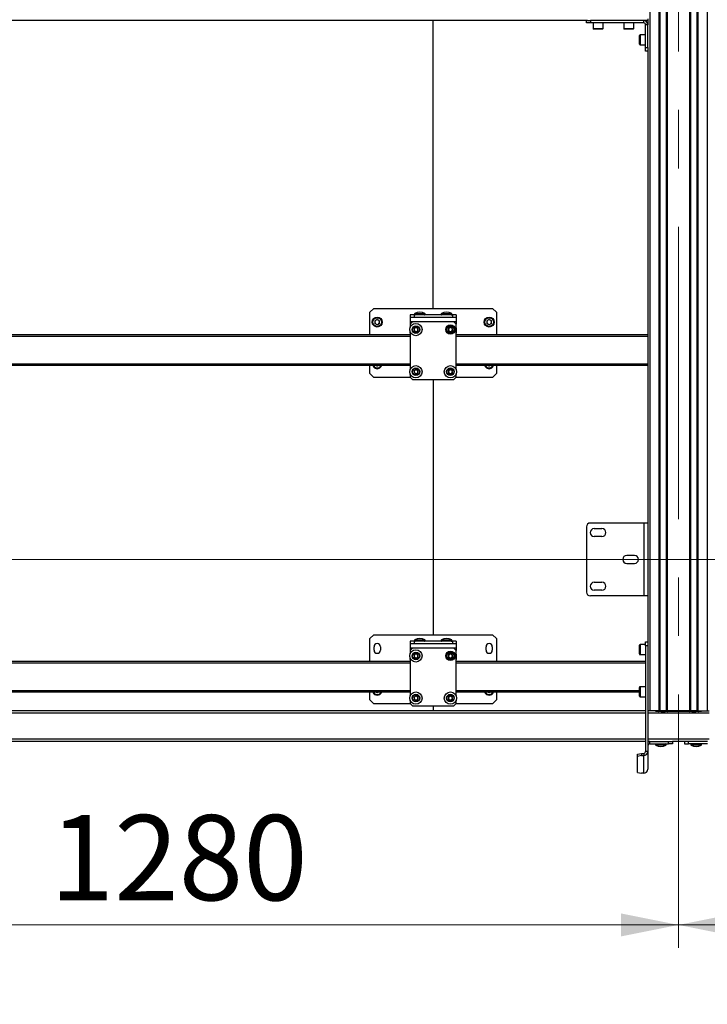
# Model space of a CAD drawing. Units: millimetres. Extents: x 0 to 863, y 0 to 297.
# Drawn here: x 66 to 96, y 101 to 144 of the extents above; entities that cross this region are included whole.
import ezdxf

# ---------------------------------------------------------------- set-up
doc = ezdxf.new("R2010")
doc.units = ezdxf.units.MM
doc.linetypes.add('CENTERX2', pattern=[20.32, 12.7, -2.54, 2.54, -2.54])
doc.styles.add('SLDTEXTSTYLE1', font='TXT', dxfattribs={"width": 0.7})
doc.dimstyles.new('SLDDIMSTYLE0', dxfattribs={"dimtxt": 3.393075, "dimasz": 2.5, "dimexe": 0, "dimexo": 0.0625, "dimgap": 0.848269, "dimtad": 2, "dimdec": 1, "dimlfac": 30, "dimrnd": 1e-09, "dimzin": 12, "dimdsep": 46, "dimtxsty": 'SLDTEXTSTYLE1', "dimsah": 1, "dimcen": 0.09, "dimadec": 0, "dimazin": 3, "dimtfac": 1, "dimtdec": 3, "dimtofl": 0, "dimtmove": 0, "dimatfit": 3, "dimfxl": 1, "dimfrac": 2, "dimtolj": 1, "dimtzin": 12, "dimarcsym": 0})

# ---------------------------------------------------------------- blocks, each defined once
blk = doc.blocks.new('_D')
at = {"color": 7, "linetype": 'Continuous', "lineweight": 0, "transparency": 16777216}
for p, q in [((52.051, 112.192), (52.051, 103.901)), ((94.718, 112.192), (94.718, 103.901)), ((52.051, 104.901), (94.718, 104.901))]:
    blk.add_line(p, q, dxfattribs=at)
at = {"color": 7, "linetype": 'Continuous', "lineweight": 18, "transparency": 16777216}
for points in [[(52.051, 104.901), (54.551, 104.401), (54.551, 105.401)], [(94.718, 104.901), (92.218, 105.401), (92.218, 104.401)]]:
    blk.add_solid(points, dxfattribs=at)
at = {"color": 7, "linetype": 'Continuous', "lineweight": 18, "transparency": 16777216, "insert": (67.379, 109.676), "char_height": 3.7042, "attachment_point": 1, "style": 'SLDTEXTSTYLE1'}
blk.add_mtext('1280', dxfattribs=at)
blk = doc.blocks.new('_D_1')
at = {"color": 7, "linetype": 'Continuous', "lineweight": 0, "transparency": 16777216}
for p, q in [((94.718, 112.192), (94.718, 103.901)), ((137.384, 112.192), (137.384, 103.901)), ((94.718, 104.901), (137.384, 104.901))]:
    blk.add_line(p, q, dxfattribs=at)
at = {"color": 7, "linetype": 'Continuous', "lineweight": 18, "transparency": 16777216}
for points in [[(94.718, 104.901), (97.218, 104.401), (97.218, 105.401)], [(137.384, 104.901), (134.884, 105.401), (134.884, 104.401)]]:
    blk.add_solid(points, dxfattribs=at)
at = {"color": 7, "linetype": 'Continuous', "lineweight": 18, "transparency": 16777216, "insert": (112.677, 109.676), "char_height": 3.7042, "attachment_point": 1, "style": 'SLDTEXTSTYLE1'}
blk.add_mtext('1280', dxfattribs=at)
blk = doc.blocks.new('_D_3')
at = {"color": 7, "linetype": 'Continuous', "lineweight": 0, "transparency": 16777216}
for p, q in [((50.144, 154.119), (369.56, 154.119)), ((368.56, 120.785), (368.56, 154.119)), ((50.144, 120.785), (369.56, 120.785))]:
    blk.add_line(p, q, dxfattribs=at)
at = {"color": 7, "linetype": 'Continuous', "lineweight": 18, "transparency": 16777216}
for points in [[(368.56, 154.119), (368.06, 151.619), (369.06, 151.619)], [(368.56, 120.785), (369.06, 123.285), (368.06, 123.285)]]:
    blk.add_solid(points, dxfattribs=at)
at = {"color": 7, "linetype": 'Continuous', "lineweight": 18, "transparency": 16777216, "insert": (363.785, 132.941), "char_height": 3.7042, "attachment_point": 1, "rotation": 90, "style": 'SLDTEXTSTYLE1'}
blk.add_mtext('1000', dxfattribs=at)
blk = doc.blocks.new('_D_8')
at = {"color": 7, "linetype": 'Continuous', "lineweight": 0, "transparency": 16777216}
for p, q in [((41.384, 258.192), (41.384, 97.713)), ((361.384, 258.192), (361.384, 97.713)), ((41.384, 98.713), (361.384, 98.713))]:
    blk.add_line(p, q, dxfattribs=at)
at = {"color": 7, "linetype": 'Continuous', "lineweight": 18, "transparency": 16777216}
for points in [[(41.384, 98.713), (43.884, 98.213), (43.884, 99.213)], [(361.384, 98.713), (358.884, 99.213), (358.884, 98.213)]]:
    blk.add_solid(points, dxfattribs=at)
at = {"color": 7, "linetype": 'Continuous', "lineweight": 18, "transparency": 16777216, "insert": (182.439, 103.488), "char_height": 3.7042, "attachment_point": 1, "style": 'SLDTEXTSTYLE1'}
blk.add_mtext('9600', dxfattribs=at)

msp = doc.modelspace()

# ---------------------------------------------------------------- linework, layer by layer
at = {"color": 7, "linetype": 'CENTERX2', "lineweight": 18}
msp.add_line((94.7176, 196.202), (94.7176, 112.202), dxfattribs=at)
at = {"color": 7, "linetype": 'Continuous', "lineweight": 25}
for p, q in [((93.4676, 194.202), (93.4676, 114.202)), ((93.8717, 194.202), (93.8717, 114.202)), ((93.8801, 114.202), (93.8801, 194.202)), ((93.8884, 114.202), (93.8884, 194.202)), ((93.9051, 194.202), (93.9051, 114.202)), ((93.9134, 114.202), (93.9134, 194.202)), ((94.1884, 114.202), (94.1884, 194.202)), ((94.1967, 194.202), (94.1967, 114.202)), ((94.2134, 114.202), (94.2134, 194.202)), ((94.2217, 114.202), (94.2217, 194.202)), ((94.2301, 194.202), (94.2301, 114.202)), ((95.2051, 194.202), (95.2051, 114.202)), ((95.2134, 114.202), (95.2134, 194.202)), ((95.2217, 114.202), (95.2217, 194.202)), ((95.2384, 194.202), (95.2384, 114.202)), ((95.2467, 114.202), (95.2467, 194.202)), ((95.5217, 114.202), (95.5217, 194.202)), ((95.5301, 194.202), (95.5301, 114.202)), ((95.5467, 114.202), (95.5467, 194.202)), ((95.5551, 114.202), (95.5551, 194.202)), ((95.5634, 194.202), (95.5634, 114.202)), ((95.9676, 194.202), (95.9676, 114.202)), ((93.3842, 144.2853), (93.3842, 144.202)), ((90.7652, 144.202), (56.0033, 144.202)), ((84.0509, 131.6937), (84.0509, 144.202)), ((90.7176, 144.102), (90.7176, 144.202)), ((90.8842, 144.102), (90.7176, 144.102)), ((90.7652, 144.202), (90.8842, 144.202)), ((90.8842, 144.202), (90.8842, 144.102)), ((93.2036, 144.202), (90.8842, 144.202)), ((93.2036, 144.102), (90.8842, 144.102)), ((91.0009, 144.102), (91.0009, 143.862)), ((91.0009, 143.862), (91.4342, 143.862)), ((91.4076, 143.8353), (91.0276, 143.8353)), ((91.4342, 143.862), (91.4342, 144.102)), ((92.3342, 144.102), (92.3342, 143.862)), ((92.3342, 143.862), (92.7676, 143.862)), ((92.7409, 143.8353), (92.3609, 143.8353)), ((92.7676, 143.862), (92.7676, 144.102)), ((93.2036, 144.102), (93.2036, 144.202)), ((93.3842, 144.202), (93.2036, 144.202)), ((93.3842, 144.0213), (93.2842, 144.0213)), ((93.2842, 143.0353), (93.2842, 144.0213)), ((93.3842, 144.202), (93.3842, 144.0213)), ((93.3842, 143.0353), (93.3842, 144.0213)), ((93.0176, 143.1787), (93.0176, 143.5587)), ((93.2842, 143.5853), (93.0442, 143.5853)), ((93.0442, 143.5853), (93.0442, 143.152)), ((93.0442, 143.152), (93.2842, 143.152)), ((93.2842, 143.0353), (93.3842, 143.0353)), ((93.2842, 142.8687), (93.2842, 143.0353)), ((93.3842, 143.0353), (93.3842, 142.9163)), ((93.3842, 142.8687), (93.2842, 142.8687)), ((93.3842, 142.9163), (93.3842, 122.3687)), ((81.4676, 131.6937), (81.3009, 131.527)), ((81.3009, 130.5437), (81.3009, 131.527)), ((81.4676, 131.6937), (86.6342, 131.6937)), ((83.0509, 131.4103), (83.0509, 131.3103)), ((83.2176, 131.4103), (83.0509, 131.4103)), ((83.2176, 131.4103), (83.2176, 131.3103)), ((84.8842, 131.4103), (83.2176, 131.4103)), ((83.2463, 131.4692), (83.3111, 131.4692)), ((83.3111, 131.4692), (83.6888, 131.4692)), ((84.413, 131.4692), (84.4778, 131.4692)), ((84.4778, 131.4692), (84.8555, 131.4692)), ((84.8842, 131.4103), (84.8842, 131.3103)), ((85.0509, 131.4103), (84.8842, 131.4103)), ((85.0509, 131.4103), (85.0509, 131.3103)), ((86.8009, 131.527), (86.6342, 131.6937)), ((86.8009, 131.527), (86.8009, 130.5437)), ((81.6176, 131.2178), (81.5172, 131.1599)), ((81.5172, 131.1599), (81.5172, 131.0441)), ((81.6176, 130.9861), (81.5172, 131.0441)), ((81.6176, 131.2178), (81.7179, 131.1599)), ((81.7179, 131.0441), (81.6176, 130.9861)), ((81.7179, 131.0441), (81.7179, 131.1599)), ((83.0509, 131.3103), (85.0509, 131.3103)), ((83.0509, 131.3103), (83.0509, 131.1297)), ((83.0509, 131.1297), (85.0509, 131.1297)), ((83.0509, 131.1297), (83.0509, 131.0103)), ((83.1509, 131.1103), (83.0509, 131.0103)), ((83.0509, 131.0103), (83.0509, 130.8698)), ((84.9509, 131.1103), (83.1509, 131.1103)), ((85.0509, 131.0103), (84.9509, 131.1103)), ((85.0509, 131.3103), (85.0509, 131.1297)), ((85.0509, 131.1297), (85.0509, 131.0103)), ((85.0509, 129.0365), (85.0509, 131.0103)), ((86.4842, 131.2178), (86.3839, 131.1599)), ((86.3839, 131.1599), (86.3839, 131.0441)), ((86.4842, 130.9861), (86.3839, 131.0441)), ((86.4842, 131.2178), (86.5846, 131.1599)), ((86.5846, 131.0441), (86.4842, 130.9861)), ((86.5846, 131.0441), (86.5846, 131.1599)), ((83.0509, 130.5437), (63.7176, 130.5437)), ((83.0509, 130.6842), (83.0509, 129.0365)), ((83.2134, 130.818), (83.2927, 130.8732)), ((83.2134, 130.818), (83.2216, 130.7217)), ((83.3091, 130.6807), (83.2216, 130.7217)), ((83.2927, 130.8732), (83.3801, 130.8322)), ((83.3091, 130.6807), (83.3884, 130.736)), ((83.3884, 130.736), (83.3801, 130.8322)), ((84.7134, 130.818), (84.7927, 130.8732)), ((84.7134, 130.818), (84.7216, 130.7217)), ((84.8091, 130.6807), (84.7216, 130.7217)), ((84.7927, 130.8732), (84.8801, 130.8322)), ((84.8091, 130.6807), (84.8884, 130.736)), ((84.8884, 130.736), (84.8801, 130.8322)), ((93.3842, 130.5437), (85.0509, 130.5437)), ((83.0509, 130.477), (63.7176, 130.477)), ((93.3842, 130.477), (85.0509, 130.477)), ((83.0509, 129.277), (63.7176, 129.277)), ((93.3842, 129.277), (85.0509, 129.277)), ((83.0509, 129.2103), (63.7176, 129.2103)), ((81.3009, 128.8603), (81.3009, 129.2103)), ((81.3009, 128.8603), (81.4676, 128.6937)), ((81.6176, 129.1861), (81.5757, 129.2103)), ((81.6595, 129.2103), (81.6176, 129.1861)), ((83.0509, 128.8509), (83.0509, 128.7103)), ((83.2134, 128.9847), (83.2927, 129.0399)), ((83.2134, 128.9847), (83.2216, 128.8884)), ((83.3091, 128.8474), (83.2216, 128.8884)), ((83.2927, 129.0399), (83.3801, 128.9989)), ((83.3091, 128.8474), (83.3884, 128.9026)), ((83.3884, 128.9026), (83.3801, 128.9989)), ((84.7134, 128.9847), (84.7927, 129.0399)), ((84.7134, 128.9847), (84.7216, 128.8884)), ((84.8091, 128.8474), (84.7216, 128.8884)), ((84.7927, 129.0399), (84.8801, 128.9989)), ((84.8091, 128.8474), (84.8884, 128.9026)), ((84.8884, 128.9026), (84.8801, 128.9989)), ((93.3842, 129.2103), (85.0509, 129.2103)), ((85.0509, 128.7103), (85.0509, 128.8509)), ((86.4842, 129.1861), (86.4423, 129.2103)), ((86.5261, 129.2103), (86.4842, 129.1861)), ((86.6342, 128.6937), (86.8009, 128.8603)), ((86.8009, 129.2103), (86.8009, 128.8603)), ((83.0676, 128.6937), (81.4676, 128.6937)), ((83.0509, 128.7103), (83.1509, 128.6103)), ((83.1509, 128.6103), (84.9509, 128.6103)), ((84.0509, 128.6103), (84.0509, 117.5103)), ((84.9509, 128.6103), (85.0509, 128.7103)), ((86.6342, 128.6937), (85.0342, 128.6937)), ((90.7176, 122.202), (90.7176, 119.3687)), ((93.2062, 122.3687), (90.8842, 122.3687)), ((91.0509, 122.127), (91.3842, 122.127)), ((93.2062, 122.3687), (93.2062, 119.202)), ((93.3842, 122.3687), (93.2062, 122.3687)), ((93.3842, 122.3687), (93.3842, 119.202)), ((91.3842, 121.777), (91.0509, 121.777)), ((92.8009, 120.9603), (92.4676, 120.9603)), ((92.4676, 120.6103), (92.8009, 120.6103)), ((91.0509, 119.7937), (91.3842, 119.7937)), ((91.3842, 119.4437), (91.0509, 119.4437)), ((93.2062, 119.202), (90.8842, 119.202)), ((93.3842, 119.202), (93.2062, 119.202)), ((93.3842, 119.202), (93.3842, 114.202)), ((81.4676, 117.5103), (81.3009, 117.3437)), ((81.3009, 116.3437), (81.3009, 117.3437)), ((81.4676, 117.5103), (86.6342, 117.5103)), ((83.2463, 117.2858), (83.3111, 117.2858)), ((83.3111, 117.2858), (83.6888, 117.2858)), ((84.413, 117.2858), (84.4778, 117.2858)), ((84.4778, 117.2858), (84.8555, 117.2858)), ((86.8009, 117.3437), (86.6342, 117.5103)), ((86.8009, 117.3437), (86.8009, 116.3437)), ((81.4809, 116.8437), (81.4809, 116.9937)), ((81.7542, 116.9937), (81.7542, 116.8437)), ((83.0509, 117.227), (83.0509, 117.127)), ((83.2176, 117.227), (83.0509, 117.227)), ((83.0509, 117.127), (83.0509, 116.9463)), ((83.0509, 117.127), (85.0509, 117.127)), ((83.0509, 116.9463), (83.0509, 116.827)), ((83.0509, 116.9463), (85.0509, 116.9463)), ((83.1509, 116.927), (83.0509, 116.827)), ((83.0509, 116.827), (83.0509, 116.6865)), ((84.9509, 116.927), (83.1509, 116.927)), ((83.2176, 117.227), (83.2176, 117.127)), ((84.8842, 117.227), (83.2176, 117.227)), ((84.8842, 117.227), (84.8842, 117.127)), ((85.0509, 117.227), (84.8842, 117.227)), ((85.0509, 116.827), (84.9509, 116.927)), ((85.0509, 117.227), (85.0509, 117.127)), ((85.0509, 117.127), (85.0509, 116.9463)), ((85.0509, 116.9463), (85.0509, 116.827)), ((85.0509, 114.8531), (85.0509, 116.827)), ((86.3476, 116.8437), (86.3476, 116.9937)), ((86.6209, 116.9937), (86.6209, 116.8437)), ((93.0176, 116.8344), (93.0176, 117.0587)), ((93.0176, 116.6787), (93.0176, 116.8344)), ((93.2842, 117.0853), (93.0442, 117.0853)), ((93.0442, 117.0853), (93.0442, 116.8296)), ((93.0442, 116.8296), (93.0442, 116.652)), ((93.2842, 117.202), (93.3842, 117.202)), ((93.2842, 117.0353), (93.2842, 117.202)), ((93.3842, 117.0353), (93.2842, 117.0353)), ((93.2842, 117.0353), (93.2842, 112.4353)), ((93.3842, 117.0353), (93.3842, 112.4353)), ((83.0509, 116.5009), (83.0509, 114.8531)), ((83.2134, 116.6347), (83.2927, 116.6899)), ((83.2134, 116.6347), (83.2216, 116.5384)), ((83.3091, 116.4974), (83.2216, 116.5384)), ((83.2927, 116.6899), (83.3801, 116.6489)), ((83.3091, 116.4974), (83.3884, 116.5526)), ((83.3884, 116.5526), (83.3801, 116.6489)), ((84.7134, 116.6347), (84.7927, 116.6899)), ((84.7134, 116.6347), (84.7216, 116.5384)), ((84.8091, 116.4974), (84.7216, 116.5384)), ((84.7927, 116.6899), (84.8801, 116.6489)), ((84.8091, 116.4974), (84.8884, 116.5526)), ((84.8884, 116.5526), (84.8801, 116.6489)), ((93.0442, 116.652), (93.2842, 116.652)), ((83.0509, 116.3437), (63.7176, 116.3437)), ((83.0509, 116.277), (63.7176, 116.277)), ((93.2842, 116.3437), (85.0509, 116.3437)), ((93.2842, 116.277), (85.0509, 116.277)), ((93.0176, 115.0353), (93.0176, 115.2253)), ((93.2842, 115.252), (93.0442, 115.252)), ((93.0442, 115.252), (93.0442, 115.0353)), ((83.0509, 115.077), (63.7176, 115.077)), ((83.0509, 115.0103), (63.7176, 115.0103)), ((81.3009, 114.677), (81.3009, 115.0103)), ((81.6176, 114.9861), (81.5757, 115.0103)), ((81.6595, 115.0103), (81.6176, 114.9861)), ((83.2134, 114.8013), (83.2927, 114.8566)), ((83.2134, 114.8013), (83.2216, 114.7051)), ((83.3091, 114.6641), (83.2216, 114.7051)), ((83.2927, 114.8566), (83.3801, 114.8156)), ((83.3091, 114.6641), (83.3884, 114.7193)), ((83.3884, 114.7193), (83.3801, 114.8156)), ((84.7134, 114.8013), (84.7927, 114.8566)), ((84.7134, 114.8013), (84.7216, 114.7051)), ((84.8091, 114.6641), (84.7216, 114.7051)), ((84.7927, 114.8566), (84.8801, 114.8156)), ((84.8091, 114.6641), (84.8884, 114.7193)), ((84.8884, 114.7193), (84.8801, 114.8156)), ((93.0176, 115.077), (85.0509, 115.077)), ((93.0176, 115.0103), (85.0509, 115.0103)), ((86.4842, 114.9861), (86.4423, 115.0103)), ((86.5261, 115.0103), (86.4842, 114.9861)), ((86.8009, 115.0103), (86.8009, 114.677)), ((93.0176, 114.8453), (93.0176, 115.0353)), ((93.0442, 115.0353), (93.0442, 114.8187)), ((93.0442, 114.8187), (93.2842, 114.8187)), ((81.3009, 114.677), (81.4676, 114.5103)), ((83.0676, 114.5103), (81.4676, 114.5103)), ((83.0509, 114.6675), (83.0509, 114.527)), ((83.0509, 114.527), (83.1509, 114.427)), ((83.1509, 114.427), (84.9509, 114.427)), ((84.0509, 114.427), (84.0509, 114.202)), ((84.9509, 114.427), (85.0509, 114.527)), ((86.6342, 114.5103), (85.0342, 114.5103)), ((85.0509, 114.527), (85.0509, 114.6675)), ((86.6342, 114.5103), (86.8009, 114.677)), ((93.2842, 114.102), (53.4842, 114.102)), ((84.0509, 114.202), (62.7176, 114.202)), ((93.2842, 114.202), (84.0509, 114.202)), ((93.4676, 114.202), (93.3842, 114.202)), ((96.0509, 114.102), (93.3842, 114.102)), ((93.8717, 114.202), (93.4676, 114.202)), ((93.7092, 114.202), (93.7342, 114.177)), ((93.8578, 114.177), (93.7342, 114.177)), ((93.846, 114.1819), (93.8259, 114.202)), ((94.244, 114.177), (93.8578, 114.177)), ((93.8717, 114.202), (93.8801, 114.202)), ((93.8801, 114.202), (93.8884, 114.202)), ((93.9051, 114.202), (93.8884, 114.202)), ((93.9051, 114.202), (93.9134, 114.202)), ((94.1884, 114.202), (93.9134, 114.202)), ((94.1967, 114.202), (94.1884, 114.202)), ((94.1967, 114.202), (94.2134, 114.202)), ((94.2217, 114.202), (94.2134, 114.202)), ((94.2301, 114.202), (94.2217, 114.202)), ((95.2051, 114.202), (94.2301, 114.202)), ((95.1911, 114.177), (94.244, 114.177)), ((94.2759, 114.202), (94.2558, 114.1819)), ((95.1794, 114.1819), (95.1592, 114.202)), ((95.5773, 114.177), (95.1911, 114.177)), ((95.2051, 114.202), (95.2134, 114.202)), ((95.2134, 114.202), (95.2217, 114.202)), ((95.2384, 114.202), (95.2217, 114.202)), ((95.2384, 114.202), (95.2467, 114.202)), ((95.5217, 114.202), (95.2467, 114.202)), ((95.5301, 114.202), (95.5217, 114.202)), ((95.5301, 114.202), (95.5467, 114.202)), ((95.5551, 114.202), (95.5467, 114.202)), ((95.5634, 114.202), (95.5551, 114.202)), ((95.5634, 114.202), (95.9676, 114.202)), ((95.7009, 114.177), (95.5773, 114.177)), ((95.6092, 114.202), (95.5891, 114.1819)), ((95.7009, 114.177), (95.7259, 114.202)), ((95.9676, 114.202), (96.0509, 114.202)), ((93.2842, 112.9687), (53.4842, 112.9687)), ((93.2842, 112.8687), (53.4842, 112.8687)), ((96.0509, 112.9687), (93.3842, 112.9687)), ((93.4649, 112.8687), (93.3842, 112.8687)), ((93.4649, 112.7687), (93.4649, 112.8687)), ((93.4649, 112.8687), (94.2842, 112.8687)), ((93.4649, 112.7687), (94.2842, 112.7687)), ((94.1722, 112.7098), (93.7296, 112.7098)), ((94.2842, 112.7687), (94.2842, 112.8687)), ((94.2842, 112.8687), (94.4509, 112.8687)), ((94.4509, 112.7687), (94.2842, 112.7687)), ((94.9842, 112.8687), (94.4509, 112.8687)), ((94.4509, 112.8687), (94.4509, 112.7687)), ((94.9842, 112.8687), (94.9842, 112.7687)), ((95.1509, 112.8687), (94.9842, 112.8687)), ((94.9842, 112.7687), (95.1509, 112.7687)), ((95.1509, 112.7687), (95.1509, 112.8687)), ((95.9702, 112.8687), (95.1509, 112.8687)), ((95.9702, 112.7687), (95.1509, 112.7687)), ((95.7055, 112.7098), (95.263, 112.7098)), ((92.9342, 112.3222), (93.1009, 112.3564)), ((92.9342, 112.2243), (92.9342, 112.3222)), ((93.1009, 112.2585), (92.9342, 112.2243)), ((92.9342, 111.526), (92.9342, 112.2243)), ((93.1009, 112.3564), (93.1009, 112.2585)), ((93.1009, 112.3564), (93.2036, 112.3564)), ((93.1009, 112.2585), (93.2036, 112.2585)), ((93.2036, 112.3564), (93.2036, 112.2585)), ((93.2036, 111.4918), (93.2036, 112.2585)), ((93.3842, 112.4353), (93.2842, 112.4353)), ((93.3842, 112.4353), (93.3842, 111.6687)), ((92.9342, 111.526), (93.1009, 111.4918)), ((93.2036, 111.4918), (93.1009, 111.4918))]:
    msp.add_line(p, q, dxfattribs=at)
for centre, radius in [((81.6176, 131.102), 0.2167), ((81.6176, 131.102), 0.19), ((83.3009, 130.777), 0.2667), ((84.8009, 130.777), 0.2), ((86.4842, 131.102), 0.2167), ((86.4842, 131.102), 0.19), ((83.3009, 130.777), 0.1667), ((83.3009, 130.777), 0.1467), ((84.8009, 130.777), 0.1667), ((84.8009, 130.777), 0.1467), ((83.3009, 128.9437), 0.2667), ((83.3009, 128.9437), 0.1667), ((83.3009, 128.9437), 0.1467), ((84.8009, 128.9437), 0.2667), ((84.8009, 128.9437), 0.1667), ((84.8009, 128.9437), 0.1467), ((83.3009, 116.5937), 0.2667), ((83.3009, 116.5937), 0.1667), ((83.3009, 116.5937), 0.1467), ((84.8009, 116.5937), 0.2), ((84.8009, 116.5937), 0.1667), ((84.8009, 116.5937), 0.1467), ((83.3009, 114.7603), 0.2667), ((83.3009, 114.7603), 0.1667), ((83.3009, 114.7603), 0.1467), ((84.8009, 114.7603), 0.2667), ((84.8009, 114.7603), 0.1667), ((84.8009, 114.7603), 0.1467)]:
    msp.add_circle(centre, radius, dxfattribs=at)
for centre, radius, start, end in [((91.0276, 143.862), 0.0267, 180, 270), ((91.4076, 143.862), 0.0267, 270, 0), ((92.3609, 143.862), 0.0267, 180, 270), ((92.7409, 143.862), 0.0267, 270, 0), ((93.2036, 144.0213), 0.1807, 0, 90), ((93.2036, 144.0213), 0.0807, 0, 90), ((93.0442, 143.5587), 0.0267, 90, 180), ((93.0442, 143.1787), 0.0267, 180, 270), ((83.2626, 131.442), 0.0317, 120.90402, 270), ((83.4676, 131.0995), 0.4308, 59.09598, 120.90402), ((83.6726, 131.442), 0.0317, 270, 59.09598), ((84.4292, 131.442), 0.0317, 120.90402, 270), ((84.6342, 131.0995), 0.4308, 59.09598, 120.90402), ((84.8392, 131.442), 0.0317, 270, 59.09598), ((81.6176, 131.102), 0.1003, 120, 180), ((81.6176, 131.102), 0.1003, 180, 240), ((81.6176, 131.102), 0.1003, 60, 120), ((81.6176, 131.102), 0.1003, 240, 300), ((81.6176, 131.102), 0.1003, 0, 60), ((81.6176, 131.102), 0.1003, 300, 0), ((86.4842, 131.102), 0.1003, 120, 180), ((86.4842, 131.102), 0.1003, 180, 240), ((86.4842, 131.102), 0.1003, 60, 120), ((86.4842, 131.102), 0.1003, 240, 300), ((86.4842, 131.102), 0.1003, 0, 60), ((86.4842, 131.102), 0.1003, 300, 0), ((83.3009, 130.6937), 0.2667, 171.0107, 200.36413), ((83.3009, 130.777), 0.0837, 124.88518, 184.88518), ((83.3009, 130.777), 0.0837, 184.88518, 244.88518), ((83.3009, 130.777), 0.0837, 64.88518, 124.88518), ((83.3009, 130.777), 0.0837, 244.88518, 304.88518), ((83.3009, 130.777), 0.0837, 4.88518, 64.88518), ((83.3009, 130.777), 0.0837, 304.88518, 4.88518), ((84.8009, 130.777), 0.0837, 124.88518, 184.88518), ((84.8009, 130.777), 0.0837, 184.88518, 244.88518), ((84.8009, 130.777), 0.0837, 64.88518, 124.88518), ((84.8009, 130.777), 0.0837, 244.88518, 304.88518), ((84.8009, 130.777), 0.0837, 4.88518, 64.88518), ((84.8009, 130.777), 0.0837, 304.88518, 4.88518), ((84.8009, 130.777), 0.2667, 339.63587, 20.36413), ((84.8009, 130.6937), 0.2667, 339.63587, 8.9893), ((81.6176, 129.302), 0.2167, 205.029, 334.971), ((81.6176, 129.302), 0.19, 208.84594, 331.15406), ((81.6176, 129.2103), 0.1367, 232.44743, 307.55257), ((81.6176, 129.302), 0.1003, 246.01068, 293.98932), ((83.3009, 128.9437), 0.0837, 124.88518, 184.88518), ((83.3009, 128.9437), 0.0837, 184.88518, 244.88518), ((83.3009, 128.9437), 0.0837, 64.88518, 124.88518), ((83.3009, 128.9437), 0.0837, 244.88518, 304.88518), ((83.3009, 128.9437), 0.0837, 4.88518, 64.88518), ((83.3009, 128.9437), 0.0837, 304.88518, 4.88518), ((84.8009, 128.9437), 0.0837, 124.88518, 184.88518), ((84.8009, 128.9437), 0.0837, 184.88518, 244.88518), ((84.8009, 128.9437), 0.0837, 64.88518, 124.88518), ((84.8009, 128.9437), 0.0837, 244.88518, 304.88518), ((84.8009, 128.9437), 0.0837, 4.88518, 64.88518), ((84.8009, 128.9437), 0.0837, 304.88518, 4.88518), ((86.4842, 129.302), 0.2167, 205.029, 334.971), ((86.4842, 129.302), 0.19, 208.84594, 331.15406), ((86.4842, 129.2103), 0.1367, 232.44729, 307.55271), ((86.4842, 129.302), 0.1003, 246.01068, 293.98932), ((90.8842, 122.202), 0.1667, 90, 180), ((91.0509, 121.952), 0.175, 90, 270), ((91.3842, 121.952), 0.175, 270, 90), ((92.4676, 120.7853), 0.175, 90, 270), ((92.8009, 120.7853), 0.175, 270, 90), ((91.0509, 119.6187), 0.175, 90, 270), ((91.3842, 119.6187), 0.175, 270, 90), ((90.8842, 119.3687), 0.1667, 180, 270), ((83.2626, 117.2587), 0.0317, 120.90402, 270), ((83.4676, 116.9162), 0.4308, 59.09598, 120.90402), ((83.6726, 117.2587), 0.0317, 270, 59.09598), ((84.4292, 117.2587), 0.0317, 120.90402, 270), ((84.6342, 116.9162), 0.4308, 59.09598, 120.90402), ((84.8392, 117.2587), 0.0317, 270, 59.09598), ((81.6176, 116.9937), 0.1367, 0, 180), ((81.6176, 116.8437), 0.1367, 180, 0), ((86.4842, 116.9937), 0.1367, 0, 180), ((86.4842, 116.8437), 0.1367, 180, 0), ((93.0442, 117.0587), 0.0267, 90, 180), ((83.3009, 116.5103), 0.2667, 171.01074, 200.36413), ((83.3009, 116.5937), 0.0837, 124.88518, 184.88518), ((83.3009, 116.5937), 0.0837, 184.88518, 244.88518), ((83.3009, 116.5937), 0.0837, 64.88518, 124.88518), ((83.3009, 116.5937), 0.0837, 244.88518, 304.88518), ((83.3009, 116.5937), 0.0837, 4.88518, 64.88518), ((83.3009, 116.5937), 0.0837, 304.88518, 4.88518), ((84.8009, 116.5937), 0.0837, 124.88518, 184.88518), ((84.8009, 116.5937), 0.0837, 184.88518, 244.88518), ((84.8009, 116.5937), 0.0837, 64.88518, 124.88518), ((84.8009, 116.5937), 0.0837, 244.88518, 304.88518), ((84.8009, 116.5937), 0.0837, 4.88518, 64.88518), ((84.8009, 116.5937), 0.0837, 304.88518, 4.88518), ((84.8009, 116.5937), 0.2667, 339.63587, 20.36413), ((84.8009, 116.5103), 0.2667, 339.63587, 8.9893), ((93.0442, 116.6787), 0.0267, 180, 270), ((93.0442, 115.2253), 0.0267, 90, 180), ((81.6176, 115.102), 0.2167, 205.029, 334.971), ((81.6176, 115.102), 0.19, 208.84594, 331.15406), ((81.6176, 115.102), 0.1003, 246.01068, 293.98932), ((83.3009, 114.7603), 0.0837, 124.88518, 184.88518), ((83.3009, 114.7603), 0.0837, 184.88518, 244.88518), ((83.3009, 114.7603), 0.0837, 64.88518, 124.88518), ((83.3009, 114.7603), 0.0837, 244.88518, 304.88518), ((83.3009, 114.7603), 0.0837, 4.88518, 64.88518), ((83.3009, 114.7603), 0.0837, 304.88518, 4.88518), ((84.8009, 114.7603), 0.0837, 124.88518, 184.88518), ((84.8009, 114.7603), 0.0837, 184.88518, 244.88518), ((84.8009, 114.7603), 0.0837, 64.88518, 124.88518), ((84.8009, 114.7603), 0.0837, 244.88518, 304.88518), ((84.8009, 114.7603), 0.0837, 4.88518, 64.88518), ((84.8009, 114.7603), 0.0837, 304.88518, 4.88518), ((86.4842, 115.102), 0.2167, 205.029, 334.971), ((86.4842, 115.102), 0.19, 208.84594, 331.15406), ((86.4842, 115.102), 0.1003, 246.01068, 293.98932), ((93.0442, 114.8453), 0.0267, 180, 270), ((93.8578, 114.1937), 0.0167, 225, 270), ((94.0509, 114.427), 0.2667, 249.63587, 290.36413), ((94.244, 114.1937), 0.0167, 270, 315), ((95.1911, 114.1937), 0.0167, 225, 270), ((95.3842, 114.427), 0.2667, 249.63587, 290.36413), ((95.5773, 114.1937), 0.0167, 270, 315), ((93.4649, 112.688), 0.1807, 90, 116.51899), ((93.4649, 112.688), 0.0807, 90, 180), ((93.7459, 112.737), 0.0317, 90, 239.09598), ((93.9509, 113.0795), 0.4308, 239.09598, 300.90402), ((94.1559, 112.737), 0.0317, 300.90402, 90), ((95.2792, 112.737), 0.0317, 90, 239.09598), ((95.4842, 113.0795), 0.4308, 239.09598, 300.90402), ((95.6892, 112.737), 0.0317, 300.90402, 90), ((93.2055, 112.4373), 0.1788, 269.39174, 359.37854), ((93.2044, 112.4362), 0.0798, 269.39174, 359.37854), ((93.2055, 111.6706), 0.1788, 269.39174, 359.37854)]:
    msp.add_arc(centre, radius, start, end, dxfattribs=at)

# ---------------------------------------------------------------- dimensions: what is measured, and where the dimension line sits
at = {"color": 7, "linetype": 'Continuous', "lineweight": 18}
for base, p1, p2, picture, middle in [((361.3842, 98.7128), (41.3842, 258.202), (361.3842, 258.202), '_D_8', (186.7742, 98.7128)), ((94.7176, 104.9014), (52.0509, 112.202), (94.7176, 112.202), '_D', (71.3537, 104.9014)), ((137.3842, 104.9014), (94.7176, 112.202), (137.3842, 112.202), '_D_1', (116.652, 104.9014))]:
    dim = msp.add_linear_dim(base=base, p1=p1, p2=p2, dimstyle='SLDDIMSTYLE0', dxfattribs=at)
    dim.commit()
    dim.dimension.update_dxf_attribs({"geometry": picture, "text_midpoint": middle, "dimtype": 160})
dim = msp.add_linear_dim(base=(368.5598, 154.1187), p1=(50.1342, 120.7853), p2=(50.1342, 154.1187), angle=90, dimstyle='SLDDIMSTYLE0', dxfattribs=at)
dim.commit()
dim.dimension.update_dxf_attribs({"geometry": '_D_3', "text_midpoint": (368.5598, 136.9159), "dimtype": 160})

doc.saveas('drawing.dxf')
